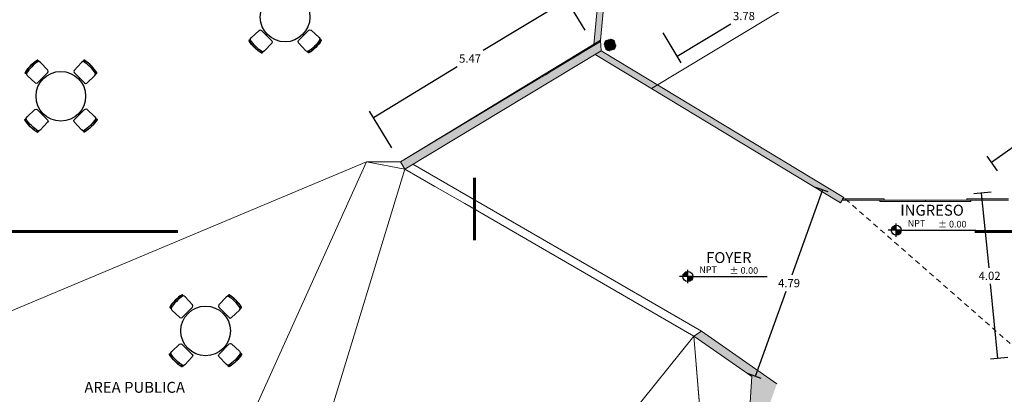
# Model space of a CAD drawing. Units: metres. Extents: x -208 to 291, y -277 to 60.
# Drawn here: x 91 to 115, y 33 to 43 of the extents above; entities that cross this region are included whole.
import ezdxf

# ---------------------------------------------------------------- set-up
doc = ezdxf.new("R2010")
doc.units = ezdxf.units.M
doc.header["$LTSCALE"] = 0.5
doc.header["$MEASUREMENT"] = 0
doc.linetypes.add('HIDDENX2', pattern=[0.75, 0.5, -0.25])
doc.layers.add('la_hostia', color=252, linetype='Continuous', plot=False)
doc.styles.add('Detalles', font='romans.shx')
doc.styles.get("Standard").update_dxf_attribs({"font": 'arial.ttf'})
doc.dimstyles.new('pokemon', dxfattribs={"dimtxt": 0.2, "dimasz": 0.18, "dimexe": 0.18, "dimexo": 0.4, "dimgap": 0.09, "dimtad": 0, "dimtih": 1, "dimtoh": 1, "dimzin": 0, "dimdsep": 46, "dimtxsty": 'Standard', "dimblk": 'NONE', "dimcen": 0.09, "dimadec": 0, "dimazin": 0, "dimtfac": 1, "dimtofl": 0, "dimtmove": 0, "dimatfit": 3, "dimldrblk": 'NONE', "dimfxl": 0, "dimtolj": 1, "dimtzin": 0, "dimarcsym": 0})

# ---------------------------------------------------------------- blocks, each defined once
blk = doc.blocks.new('*D38')
at = {"color": 0, "linetype": 'Continuous', "lineweight": -2, "ltscale": 0.5}
for p, q in [((114.911, 38.341), (114.492, 38.299)), ((114.671, 38.317), (114.853, 36.508)), ((115.074, 34.314), (114.892, 36.123)), ((115.314, 34.338), (114.895, 34.296))]:
    blk.add_line(p, q, dxfattribs=at)
at = {"layer": 'Defpoints', "color": 0, "linetype": 'Continuous', "lineweight": 9, "ltscale": 0.5}
for p in [(115.309, 38.381), (114.671, 38.317), (115.712, 34.378)]:
    blk.add_point(p, dxfattribs=at)
at = {"color": 0, "linetype": 'Continuous', "lineweight": 9, "ltscale": 0.5, "insert": (114.873, 36.316), "char_height": 0.2, "attachment_point": 5}
blk.add_mtext('\\A1;4.02', dxfattribs=at)
blk = doc.blocks.new('_None')
blk = doc.blocks.new('NPT PLANTA')
h = blk.add_hatch(color=256)
h.paths.add_polyline_path([(0, 0), (0, -0.06, 0.414214), (0.06, 0)])
h.paths.add_polyline_path([(0, 0), (0, 0.06, 0.414214), (-0.06, 0)])
for p, q in [((0.06, 0), (-0.1, 0)), ((0, -0.08), (0, 0.08)), ((0.06, 0), (0.96, 0))]:
    blk.add_line(p, q)
blk.add_circle((0, 0), 0.06)
at = {"insert": (0.138, 0.123), "char_height": 0.09, "width": 0.22352, "attachment_point": 1, "style": 'Detalles'}
blk.add_mtext('{\\H0.8889x;NPT} ', dxfattribs=at)
at = {"style": 'Detalles'}
blk.add_attdef('NIVEL', (0.504, 0.033), '', height=0.08, dxfattribs=at)
blk = doc.blocks.new('*D42')
at = {"color": 0, "linetype": 'Continuous', "lineweight": -2, "ltscale": 0.5}
for p, q in [((119.714, 42.135), (119.461, 42.493)), ((119.565, 42.346), (117.512, 40.898)), ((114.915, 39.065), (116.968, 40.513)), ((115.064, 38.853), (114.811, 39.212))]:
    blk.add_line(p, q, dxfattribs=at)
at = {"layer": 'Defpoints', "color": 0, "linetype": 'Continuous', "lineweight": 9, "ltscale": 0.5}
for p in [(119.565, 42.346), (119.945, 41.808), (115.295, 38.527)]:
    blk.add_point(p, dxfattribs=at)
at = {"color": 0, "linetype": 'Continuous', "lineweight": 9, "ltscale": 0.5, "insert": (117.24, 40.706), "char_height": 0.2, "attachment_point": 5}
blk.add_mtext('\\A1;5.69', dxfattribs=at)
blk = doc.blocks.new('*D53')
at = {"color": 0, "linetype": 'Continuous', "lineweight": -2, "ltscale": 0.5}
for p, q in [((110.209, 44.143), (110.642, 43.424)), ((110.549, 43.579), (109.25, 42.796)), ((107.312, 41.629), (108.612, 42.411)), ((106.972, 42.193), (107.405, 41.474))]:
    blk.add_line(p, q, dxfattribs=at)
at = {"layer": 'Defpoints', "color": 0, "linetype": 'Continuous', "lineweight": 9, "ltscale": 0.5}
for p in [(110.003, 44.486), (106.766, 42.536), (107.312, 41.629)]:
    blk.add_point(p, dxfattribs=at)
at = {"color": 0, "linetype": 'Continuous', "lineweight": 9, "ltscale": 0.5, "insert": (108.931, 42.604), "char_height": 0.2, "attachment_point": 5}
blk.add_mtext('\\A1;3.78', dxfattribs=at)
blk = doc.blocks.new('*D63')
at = {"color": 0, "linetype": 'Continuous', "lineweight": -2, "ltscale": 0.5}
for p, q in [((110.832, 38.395), (110.091, 36.331)), ((110.969, 38.346), (110.662, 38.456)), ((109.213, 33.883), (109.953, 35.947)), ((109.351, 33.834), (109.044, 33.944))]:
    blk.add_line(p, q, dxfattribs=at)
at = {"layer": 'Defpoints', "color": 0, "linetype": 'Continuous', "lineweight": 9, "ltscale": 0.5}
for p in [(111.346, 38.211), (109.213, 33.883), (109.727, 33.699)]:
    blk.add_point(p, dxfattribs=at)
at = {"color": 0, "linetype": 'Continuous', "lineweight": 9, "ltscale": 0.5, "insert": (110.022, 36.139), "char_height": 0.2, "attachment_point": 5}
blk.add_mtext('\\A1;4.79', dxfattribs=at)
blk = doc.blocks.new('*D64')
at = {"color": 0, "linetype": 'Continuous', "lineweight": -2, "ltscale": 0.5}
for p, q in [((105.094, 42.26), (104.55, 43.152)), ((104.644, 42.998), (102.621, 41.766)), ((99.968, 40.151), (101.991, 41.383)), ((100.418, 39.412), (99.874, 40.304))]:
    blk.add_line(p, q, dxfattribs=at)
at = {"layer": 'Defpoints', "color": 0, "linetype": 'Continuous', "lineweight": 9, "ltscale": 0.5}
for p in [(105.302, 41.918), (99.968, 40.151), (100.626, 39.071)]:
    blk.add_point(p, dxfattribs=at)
at = {"color": 0, "linetype": 'Continuous', "lineweight": 9, "ltscale": 0.5, "insert": (102.306, 41.574), "char_height": 0.2, "attachment_point": 5}
blk.add_mtext('\\A1;5.47', dxfattribs=at)
blk = doc.blocks.new('CHAIR1')
for p, q in [((-224.744161, 119.430839), (-216.033074, -141.901754)), ((-219.553939, 198.429384), (-219.553939, 179.31145)), ((225.255839, 119.430839), (216.544753, -141.901754)), ((220.065617, 179.31145), (220.065617, 198.429384)), ((-176.055278, -180.569161), (176.566957, -180.569161))]:
    blk.add_line(p, q)
for centre, radius, start, end in [((-124.744161, 119.430839), 100, 90, 180), ((-209.553939, 198.429384), 10, 102.930098, 180), ((-209.553939, 179.31145), 10, 180, 282.65553), ((0.255839, -715.441904), 947.646454, 77.069902, 102.930098), ((0.255839, -755.068873), 947.646454, 77.34447, 102.65553), ((0.255839, -719.68765), 947.646454, 80.755792, 97.701408), ((125.255839, 119.430839), 100, 88.857094, 90), ((125.255839, 119.430839), 100, 0, 74.19729), ((210.065617, 179.31145), 10, 257.34447, 0), ((210.065617, 198.429384), 10, 0, 77.069902), ((-176.055278, -140.569161), 40, 181.909152, 270), ((176.566957, -140.569161), 40, 270, 358.090848)]:
    blk.add_arc(centre, radius, start, end)
blk = doc.blocks.new('TAB120R')
blk.add_circle((0, 0), 600)
blk = doc.blocks.new('COMB4')
at = {"color": 251, "lineweight": -3}
for p, rotation in [((-569.362033, 577.603505), 45), ((574.302165, 574.663976), 315)]:
    blk.add_blockref('CHAIR1', p, dxfattribs=dict(at, rotation=rotation))
blk.add_blockref('TAB120R', (0, 0), dxfattribs=at)
at = {"color": 251, "lineweight": -3, "xscale": -1}
for p, rotation in [((-574.663976, -574.302165), 135), ((577.603505, -569.362033), 225)]:
    blk.add_blockref('CHAIR1', p, dxfattribs=dict(at, rotation=rotation))
blk = doc.blocks.new('corte')
at = {"color": 251, "linetype": 'Continuous', "lineweight": 60, "ltscale": 0.5}
for points in [[(4.213, 0), (-2.011, 0)], [(25.332, 0), (23.491, 0)]]:
    blk.add_lwpolyline(points, dxfattribs=at)

msp = doc.modelspace()

# ---------------------------------------------------------------- hatches: boundary and pattern name
at = {"linetype": 'Continuous', "lineweight": 9, "ltscale": 0.5}
for points in [[(105.579, 43.258), (105.417, 43.135), (105.302, 41.918), (105.461, 42.016)], [(105.481, 41.762), (105.461, 42.016), (104.426, 41.385, 0.418235), (104.577, 41.305, 0.245479), (104.736, 41.463, -0.566322), (104.825, 41.545, -0.017873), (105.016, 41.482)], [(105.481, 41.762), (105.336, 41.674), (111.268, 38.083), (111.346, 38.211)], [(105.016, 41.482, 0.017873), (104.825, 41.545, 0.247576), (104.761, 41.532), (104.744, 41.496, -0.282008), (104.577, 41.305, -0.331948), (104.442, 41.353, 0.084993), (104.416, 41.379), (104.251, 41.279), (104.243, 41.233), (104.132, 41.162), (104.097, 41.185), (101.29, 39.475, 0.024083), (101.242, 39.208)], [(104.243, 41.233), (104.251, 41.279), (104.097, 41.185), (104.132, 41.162)], [(101.242, 39.208, -0.024083), (101.29, 39.475), (100.626, 39.071), (100.73, 38.9)], [(108.975, 31.602), (109.727, 33.699), (107.906, 34.98), (107.716, 34.859), (109.124, 33.876)]]:
    msp.add_hatch(color=256, dxfattribs=at).paths.add_polyline_path(points)
at = {"linetype": 'HIDDENX2', "lineweight": 9, "ltscale": 0.5}
msp.add_hatch(color=251, dxfattribs=at).paths.add_polyline_path([(105.832, 41.903, 1), (105.549, 41.903, 1)])

# ---------------------------------------------------------------- linework, layer by layer
at = {"lineweight": 9, "ltscale": 0.5}
for p, q in [((106.695, 40.852), (111.113, 43.514)), ((111.346, 38.211), (111.268, 38.083))]:
    msp.add_line(p, q, dxfattribs=at)
at = {"linetype": 'Continuous', "lineweight": 9, "ltscale": 0.5}
for p, q in [((105.461, 42.016), (105.481, 41.762)), ((111.346, 38.211), (105.481, 41.762)), ((111.268, 38.083), (105.336, 41.674)), ((111.307, 38.177), (112.32, 38.177)), ((111.307, 38.147), (115.333, 38.147)), ((112.22, 38.117), (112.22, 38.147)), ((112.22, 38.117), (114.42, 38.117)), ((112.32, 38.147), (112.32, 38.177)), ((112.32, 38.147), (112.32, 38.177)), ((113.32, 38.117), (113.32, 38.147)), ((114.32, 38.177), (115.333, 38.177)), ((114.32, 38.147), (114.32, 38.177)), ((114.32, 38.117), (114.32, 38.123)), ((114.42, 38.117), (114.42, 38.147)), ((107.716, 34.859), (107.906, 34.98))]:
    msp.add_line(p, q, dxfattribs=at)
at = {"color": 252, "linetype": 'HIDDENX2', "lineweight": 9, "ltscale": 0.5}
msp.add_line((115.712, 34.378), (111.346, 38.211), dxfattribs=at)
at = {"color": 252, "linetype": 'Continuous', "lineweight": 9, "ltscale": 0.5}
msp.add_line((97.108, 21.647), (107.716, 34.859), dxfattribs=at)
at = {"color": 254, "linetype": 'Continuous', "lineweight": 5, "ltscale": 0.5}
for p, q in [((109.124, 33.876), (107.716, 34.859)), ((109.727, 33.699), (107.906, 34.98))]:
    msp.add_line(p, q, dxfattribs=at)
at = {"linetype": 'Continuous', "lineweight": 9, "ltscale": 0.5}
for points in [[(105.302, 41.918), (105.762, 46.77), (108.778, 51.226), (112.153, 52.866)], [(105.461, 42.016), (105.907, 46.718), (108.88, 51.108), (112.153, 52.699)], [(100.626, 39.071), (105.461, 42.016)], [(100.627, 39.071), (105.464, 41.985)], [(100.73, 38.9), (105.481, 41.762)], [(100.626, 39.071), (100.73, 38.9)], [(100.925, 39.018), (107.906, 34.98)], [(109.124, 33.876), (108.936, 31.016)]]:
    msp.add_lwpolyline(points, dxfattribs=at)
at = {"color": 252, "linetype": 'Continuous', "lineweight": 9, "ltscale": 0.5}
for points in [[(100.626, 39.071), (99.8, 39.071), (91.026, 35.388)], [(94.376, 27.043), (99.8, 39.071)], [(100.73, 38.9), (99.8, 39.071)], [(95.887, 20.664), (96.804, 19.437), (98.458, 31.445), (100.73, 38.9), (101.456, 38.479)], [(101.456, 38.479), (102.178, 38.062)], [(102.178, 38.062), (107.716, 34.859), (108.095, 30.29)], [(107.716, 34.859), (108.537, 24.957), (97.108, 21.647), (108.115, 17.023)]]:
    msp.add_lwpolyline(points, dxfattribs=at)
at = {"color": 251, "linetype": 'Continuous', "lineweight": 60, "ltscale": 0.5}
msp.add_lwpolyline([(102.418, 37.181), (102.418, 38.684)], dxfattribs=at)
at = {"color": 251, "linetype": 'HIDDENX2', "lineweight": 9, "ltscale": 0.5}
msp.add_circle((105.691, 41.903), 0.141, dxfattribs=at)

# ---------------------------------------------------------------- block references
at = {"linetype": 'Continuous', "lineweight": 9}
msp.add_blockref('corte', (91.026, 37.388), dxfattribs=at)
at = {"color": 252, "xscale": 0.000999999999990564, "yscale": 0.001000000000004775, "zscale": 0.001}
for p in [(97.832, 42.577), (92.409, 40.661)]:
    msp.add_blockref('COMB4', p, dxfattribs=at)
at = {"color": 252, "lineweight": 9, "ltscale": 0.2, "xscale": 2, "yscale": 2, "zscale": 2}
for p in [(112.616, 37.42), (107.575, 36.299)]:
    msp.add_blockref('NPT PLANTA', p, dxfattribs=at).add_auto_attribs({'NIVEL': '%%p 0.00'})
at = {"layer": 'la_hostia', "color": 252, "xscale": 0.000999999999990564, "yscale": 0.001000000000004775, "zscale": 0.001}
msp.add_blockref('COMB4', (95.909, 34.983), dxfattribs=at)

# ---------------------------------------------------------------- texts
at = {"linetype": 'Continuous', "lineweight": 9, "ltscale": 0.5, "char_height": 0.264, "width": 4.66241, "attachment_point": 1}
for s, insert in [('INGRESO', (112.713, 38.035)), ('FOYER', (108.016, 36.889)), ('AREA PUBLICA', (92.978, 33.749))]:
    msp.add_mtext(s, dxfattribs=dict(at, insert=insert))

# ---------------------------------------------------------------- dimensions: what is measured, and where the dimension line sits
at = {"color": 252, "linetype": 'Continuous', "lineweight": 9, "ltscale": 0.5}
for p1, p2, distance, picture, middle in [((110.003, 44.486), (106.766, 42.536), 1.059, '*D53', (108.931, 42.604)), ((105.302, 41.918), (100.626, 39.071), -1.264, '*D64', (102.306, 41.574)), ((115.295, 38.527), (119.945, 41.808), 0.659, '*D42', (117.24, 40.706)), ((111.346, 38.211), (109.727, 33.699), -0.546, '*D63', (110.022, 36.139)), ((115.712, 34.378), (115.309, 38.381), 0.641, '*D38', (114.873, 36.316))]:
    dim = msp.add_aligned_dim(p1=p1, p2=p2, distance=distance, dimstyle='pokemon', dxfattribs=at)
    dim.commit()
    dim.dimension.update_dxf_attribs({"geometry": picture, "text_midpoint": middle})

doc.saveas('drawing.dxf')
